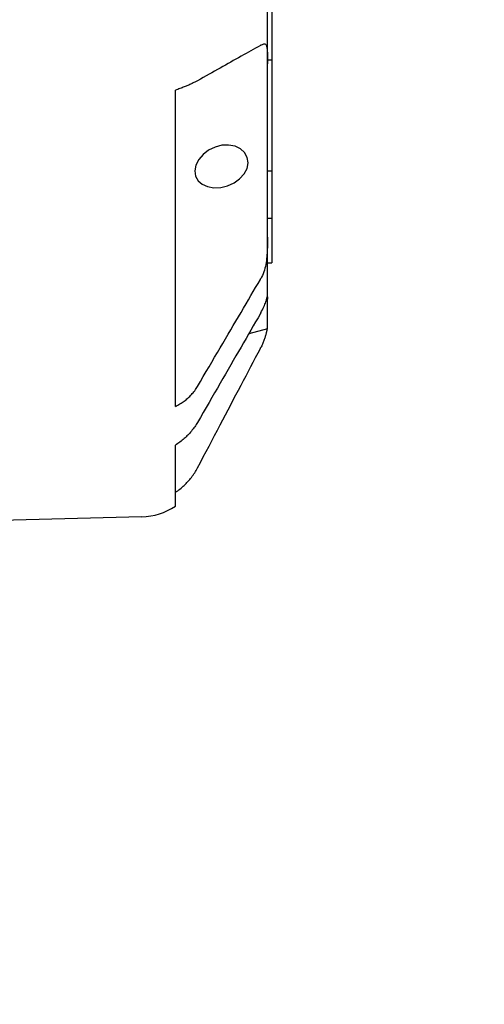
# Model space of a CAD drawing. Units: millimetres. Extents: x 1788 to 83958, y -7235 to 115762.
# Drawn here: x 13845 to 13895, y -3704 to -3597 of the extents above; entities that cross this region are included whole.
import ezdxf

# ---------------------------------------------------------------- set-up
doc = ezdxf.new("R2010")
doc.units = ezdxf.units.MM
doc.header["$PDMODE"] = 34
doc.header["$PDSIZE"] = 5
doc.layers.get('0').update_dxf_attribs({"true_color": 0x939598})
doc.layers.add('Z_Bemaßung-Blau', color=150, linetype='Continuous')
doc.layers.add('Z_Beschlag-Grau 0.10', color=8, linetype='Continuous')
doc.styles.get("Standard").update_dxf_attribs({"font": 'arial.ttf', "height": 2.5})
doc.dimstyles.new('Bem_Automatisch 0_0', dxfattribs={"dimtxt": 2.5, "dimasz": 1, "dimexe": 0.75, "dimexo": 0.75, "dimgap": 0.5, "dimtad": 1, "dimdec": 1, "dimtxsty": 'Standard', "dimblk": 'ARCHTICK', "dimcen": 0, "dimdle": 0.5, "dimclrd": 256, "dimclre": 256, "dimclrt": 256, "dimadec": 1, "dimazin": 0, "dimtfac": 1, "dimtdec": 1, "dimtmove": 1, "dimatfit": 2, "dimfxl": 2, "dimfxlon": 1, "dimtolj": 1, "dimtzin": 0, "dimlwd": -1, "dimlwe": -1, "dimarcsym": 0})

# ---------------------------------------------------------------- blocks, each defined once
blk = doc.blocks.new('_ArchTick')
at = {"color": 0, "linetype": 'ByBlock', "const_width": 0.15}
blk.add_lwpolyline([(-0.5, -0.5), (0.5, 0.5)], dxfattribs=at)
blk = doc.blocks.new('*D196')
at = {"layer": 'Defpoints', "color": 0, "transparency": 16777216}
for p in [(13548.84, -3642.66), (13878.84, -3642.66), (13878.84, -3805.79)]:
    blk.add_point(p, dxfattribs=at)
at = {"layer": 'Z_Bemaßung-Blau', "transparency": 16777216}
for p, q in [((13548.84, -3745.79), (13548.84, -3828.29)), ((13878.84, -3745.79), (13878.84, -3828.29)), ((13533.84, -3805.79), (13893.84, -3805.79))]:
    blk.add_line(p, q, dxfattribs=at)
at = {"layer": 'Z_Bemaßung-Blau', "transparency": 16777216, "xscale": 30, "yscale": 30, "zscale": 30, "rotation": 180}
blk.add_blockref('_ArchTick', (13548.84, -3805.79), dxfattribs=at)
at = {"layer": 'Z_Bemaßung-Blau', "transparency": 16777216, "xscale": 30, "yscale": 30, "zscale": 30}
blk.add_blockref('_ArchTick', (13878.84, -3805.79), dxfattribs=at)
at = {"layer": 'Z_Bemaßung-Blau', "transparency": 16777216, "insert": (13713.84, -3752.47), "char_height": 75, "attachment_point": 5}
blk.add_mtext('\\A1;330', dxfattribs=at)

msp = doc.modelspace()

# ---------------------------------------------------------------- linework, layer by layer
at = {"layer": 'Z_Beschlag-Grau 0.10'}
for p, q in [((13871.84, -3601.84), (13871.84, -3588.57)), ((13872.34, -3593.21), (13872.34, -3601.39)), ((13871.84, -3601.39), (13872.34, -3601.39)), ((13871.84, -3620.68), (13871.84, -3601.84)), ((13872.34, -3601.39), (13872.34, -3613.46)), ((13861.84, -3639.07), (13861.84, -3604.71)), ((13871.84, -3613.46), (13872.34, -3613.46)), ((13872.34, -3613.46), (13872.34, -3618.61)), ((13871.84, -3618.61), (13872.34, -3618.61)), ((13872.34, -3618.61), (13872.34, -3623.48)), ((13871.84, -3627.41), (13871.84, -3620.68)), ((13871.84, -3623.48), (13872.34, -3623.48)), ((13871.84, -3630.65), (13871.84, -3627.41)), ((13871.84, -3630.65), (13869.81, -3631.2)), ((13861.84, -3649.92), (13861.84, -3643.29)), ((13858.19, -3651.07), (13842.84, -3651.47))]:
    msp.add_line(p, q, dxfattribs=at)
at = {"layer": 'Z_Beschlag-Grau 0.10', "flags": 128}
for points in [[(13871.08, -3599.83), (13870.83, -3599.98), (13870.57, -3600.12), (13870.31, -3600.27), (13870.05, -3600.42), (13869.78, -3600.56), (13869.52, -3600.71), (13869.25, -3600.87), (13868.98, -3601.02), (13868.7, -3601.17), (13868.42, -3601.33), (13868.14, -3601.49), (13867.86, -3601.64), (13867.58, -3601.8), (13867.29, -3601.97), (13867, -3602.13), (13866.7, -3602.3), (13866.41, -3602.46), (13866.11, -3602.63), (13865.8, -3602.8), (13865.5, -3602.97), (13865.19, -3603.15), (13864.88, -3603.32), (13864.56, -3603.5), (13864.24, -3603.68)], [(13871.13, -3599.81), (13871.13, -3599.81), (13871.13, -3599.81), (13871.12, -3599.81), (13871.12, -3599.81), (13871.12, -3599.81), (13871.12, -3599.81), (13871.12, -3599.81), (13871.11, -3599.82), (13871.11, -3599.82), (13871.11, -3599.82), (13871.11, -3599.82), (13871.11, -3599.82), (13871.1, -3599.82), (13871.1, -3599.82), (13871.1, -3599.82), (13871.1, -3599.83), (13871.1, -3599.83), (13871.09, -3599.83), (13871.09, -3599.83), (13871.09, -3599.83), (13871.09, -3599.83), (13871.08, -3599.83), (13871.08, -3599.83), (13871.08, -3599.83)], [(13871.13, -3599.81), (13871.22, -3599.76), (13871.31, -3599.72), (13871.38, -3599.69), (13871.45, -3599.68), (13871.52, -3599.67), (13871.58, -3599.68), (13871.63, -3599.7), (13871.67, -3599.74), (13871.71, -3599.79), (13871.74, -3599.85), (13871.76, -3599.92), (13871.79, -3600.01), (13871.8, -3600.11), (13871.82, -3600.22), (13871.82, -3600.34), (13871.83, -3600.47), (13871.84, -3600.62), (13871.84, -3600.77), (13871.84, -3600.93), (13871.84, -3601.1), (13871.84, -3601.27), (13871.84, -3601.46), (13871.84, -3601.65), (13871.84, -3601.84)], [(13864.24, -3603.68), (13864.17, -3603.72), (13864.1, -3603.76), (13864.02, -3603.8), (13863.94, -3603.84), (13863.86, -3603.88), (13863.77, -3603.92), (13863.68, -3603.96), (13863.59, -3604.01), (13863.5, -3604.05), (13863.4, -3604.09), (13863.3, -3604.14), (13863.2, -3604.18), (13863.1, -3604.22), (13863, -3604.26), (13862.9, -3604.31), (13862.8, -3604.35), (13862.69, -3604.39), (13862.58, -3604.44), (13862.46, -3604.48), (13862.34, -3604.53), (13862.22, -3604.57), (13862.1, -3604.62), (13861.97, -3604.66), (13861.84, -3604.71)], [(13866.89, -3610.69), (13866.16, -3610.88), (13865.45, -3611.22), (13864.85, -3611.68), (13864.38, -3612.22), (13864.06, -3612.84), (13863.94, -3613.46), (13864.03, -3614.03), (13864.31, -3614.54), (13864.76, -3614.93), (13865.34, -3615.18), (13866.04, -3615.3), (13866.77, -3615.26), (13867.5, -3615.08), (13868.22, -3614.76), (13868.83, -3614.33), (13869.31, -3613.8), (13869.63, -3613.2), (13869.74, -3612.59), (13869.66, -3612.01), (13869.37, -3611.48), (13868.92, -3611.06), (13868.33, -3610.78), (13867.62, -3610.66), (13866.89, -3610.69)], [(13871.84, -3620.68), (13871.84, -3620.82), (13871.84, -3620.96), (13871.84, -3621.12), (13871.84, -3621.28), (13871.84, -3621.45), (13871.84, -3621.62), (13871.84, -3621.81), (13871.83, -3621.99), (13871.82, -3622.19), (13871.82, -3622.39), (13871.8, -3622.59), (13871.79, -3622.8), (13871.76, -3623.01), (13871.74, -3623.22), (13871.71, -3623.43), (13871.67, -3623.64), (13871.63, -3623.85), (13871.58, -3624.05), (13871.52, -3624.26), (13871.45, -3624.45), (13871.38, -3624.65), (13871.31, -3624.83), (13871.22, -3625.01), (13871.13, -3625.18)], [(13864.24, -3636.9), (13864.56, -3636.36), (13864.88, -3635.82), (13865.19, -3635.29), (13865.5, -3634.77), (13865.8, -3634.25), (13866.11, -3633.73), (13866.41, -3633.22), (13866.7, -3632.72), (13867, -3632.22), (13867.29, -3631.72), (13867.58, -3631.23), (13867.86, -3630.75), (13868.14, -3630.26), (13868.42, -3629.79), (13868.7, -3629.32), (13868.98, -3628.85), (13869.25, -3628.39), (13869.52, -3627.93), (13869.78, -3627.48), (13870.05, -3627.03), (13870.31, -3626.58), (13870.57, -3626.14), (13870.83, -3625.7), (13871.08, -3625.27)], [(13871.08, -3625.27), (13871.08, -3625.26), (13871.08, -3625.26), (13871.09, -3625.26), (13871.09, -3625.25), (13871.09, -3625.25), (13871.09, -3625.25), (13871.1, -3625.24), (13871.1, -3625.24), (13871.1, -3625.24), (13871.1, -3625.23), (13871.1, -3625.23), (13871.11, -3625.22), (13871.11, -3625.22), (13871.11, -3625.22), (13871.11, -3625.21), (13871.11, -3625.21), (13871.12, -3625.21), (13871.12, -3625.2), (13871.12, -3625.2), (13871.12, -3625.2), (13871.12, -3625.19), (13871.13, -3625.19), (13871.13, -3625.19), (13871.13, -3625.18)], [(13871.13, -3628.9), (13871.22, -3628.73), (13871.31, -3628.57), (13871.38, -3628.41), (13871.45, -3628.26), (13871.52, -3628.11), (13871.58, -3627.97), (13871.63, -3627.84), (13871.67, -3627.72), (13871.71, -3627.61), (13871.74, -3627.51), (13871.76, -3627.42), (13871.79, -3627.35), (13871.8, -3627.28), (13871.82, -3627.23), (13871.82, -3627.2), (13871.83, -3627.17), (13871.84, -3627.16), (13871.84, -3627.16), (13871.84, -3627.17), (13871.84, -3627.2), (13871.84, -3627.23), (13871.84, -3627.28), (13871.84, -3627.34), (13871.84, -3627.41)], [(13871.13, -3628.9), (13871.13, -3628.91), (13871.13, -3628.91), (13871.12, -3628.91), (13871.12, -3628.92), (13871.12, -3628.92), (13871.12, -3628.92), (13871.12, -3628.93), (13871.11, -3628.93), (13871.11, -3628.94), (13871.11, -3628.94), (13871.11, -3628.94), (13871.11, -3628.95), (13871.1, -3628.95), (13871.1, -3628.95), (13871.1, -3628.96), (13871.1, -3628.96), (13871.1, -3628.96), (13871.09, -3628.97), (13871.09, -3628.97), (13871.09, -3628.98), (13871.09, -3628.98), (13871.08, -3628.98), (13871.08, -3628.99), (13871.08, -3628.99)], [(13871.08, -3628.99), (13870.83, -3629.43), (13870.57, -3629.88), (13870.31, -3630.32), (13870.05, -3630.78), (13869.78, -3631.23), (13869.52, -3631.7), (13869.25, -3632.16), (13868.98, -3632.63), (13868.7, -3633.11), (13868.42, -3633.59), (13868.14, -3634.07), (13867.86, -3634.56), (13867.58, -3635.05), (13867.29, -3635.55), (13867, -3636.05), (13866.7, -3636.56), (13866.41, -3637.07), (13866.11, -3637.59), (13865.8, -3638.12), (13865.5, -3638.64), (13865.19, -3639.18), (13864.88, -3639.72), (13864.56, -3640.26), (13864.24, -3640.81)], [(13871.8, -3630.66), (13871.79, -3630.72), (13871.78, -3630.78), (13871.77, -3630.84), (13871.76, -3630.91), (13871.74, -3630.98), (13871.73, -3631.06), (13871.71, -3631.13), (13871.69, -3631.21), (13871.67, -3631.29), (13871.65, -3631.37), (13871.62, -3631.46), (13871.6, -3631.54), (13871.57, -3631.63), (13871.54, -3631.72), (13871.5, -3631.81), (13871.47, -3631.91), (13871.44, -3632), (13871.4, -3632.1), (13871.36, -3632.19), (13871.32, -3632.29), (13871.27, -3632.39), (13871.23, -3632.49), (13871.18, -3632.59), (13871.13, -3632.68)], [(13864.24, -3645.76), (13864.56, -3645.16), (13864.88, -3644.56), (13865.19, -3643.97), (13865.5, -3643.38), (13865.8, -3642.8), (13866.11, -3642.23), (13866.41, -3641.66), (13866.7, -3641.09), (13867, -3640.54), (13867.29, -3639.98), (13867.58, -3639.44), (13867.86, -3638.9), (13868.14, -3638.36), (13868.42, -3637.83), (13868.7, -3637.3), (13868.98, -3636.78), (13869.25, -3636.26), (13869.52, -3635.75), (13869.78, -3635.24), (13870.05, -3634.74), (13870.31, -3634.25), (13870.57, -3633.75), (13870.83, -3633.26), (13871.08, -3632.78)], [(13871.08, -3632.78), (13871.08, -3632.78), (13871.08, -3632.77), (13871.09, -3632.77), (13871.09, -3632.76), (13871.09, -3632.76), (13871.09, -3632.76), (13871.1, -3632.75), (13871.1, -3632.75), (13871.1, -3632.74), (13871.1, -3632.74), (13871.1, -3632.74), (13871.11, -3632.73), (13871.11, -3632.73), (13871.11, -3632.72), (13871.11, -3632.72), (13871.11, -3632.72), (13871.12, -3632.71), (13871.12, -3632.71), (13871.12, -3632.7), (13871.12, -3632.7), (13871.12, -3632.7), (13871.13, -3632.69), (13871.13, -3632.69), (13871.13, -3632.68)], [(13861.84, -3639.07), (13861.97, -3639), (13862.1, -3638.94), (13862.22, -3638.87), (13862.34, -3638.8), (13862.46, -3638.73), (13862.58, -3638.65), (13862.69, -3638.58), (13862.8, -3638.5), (13862.9, -3638.42), (13863, -3638.34), (13863.1, -3638.26), (13863.2, -3638.17), (13863.3, -3638.08), (13863.4, -3637.98), (13863.5, -3637.89), (13863.59, -3637.79), (13863.68, -3637.68), (13863.77, -3637.58), (13863.86, -3637.47), (13863.94, -3637.36), (13864.02, -3637.24), (13864.1, -3637.13), (13864.17, -3637.02), (13864.24, -3636.9)], [(13864.24, -3640.81), (13864.17, -3640.93), (13864.1, -3641.05), (13864.02, -3641.17), (13863.94, -3641.29), (13863.86, -3641.4), (13863.77, -3641.52), (13863.68, -3641.63), (13863.59, -3641.75), (13863.5, -3641.86), (13863.4, -3641.97), (13863.3, -3642.07), (13863.2, -3642.18), (13863.1, -3642.28), (13863, -3642.37), (13862.9, -3642.47), (13862.8, -3642.56), (13862.69, -3642.66), (13862.58, -3642.75), (13862.46, -3642.85), (13862.34, -3642.94), (13862.22, -3643.03), (13862.1, -3643.12), (13861.97, -3643.21), (13861.84, -3643.29)], [(13861.84, -3648.41), (13861.97, -3648.32), (13862.1, -3648.23), (13862.22, -3648.14), (13862.34, -3648.05), (13862.46, -3647.95), (13862.58, -3647.85), (13862.69, -3647.75), (13862.8, -3647.65), (13862.9, -3647.55), (13863, -3647.45), (13863.1, -3647.35), (13863.2, -3647.24), (13863.3, -3647.13), (13863.4, -3647.02), (13863.5, -3646.9), (13863.59, -3646.78), (13863.68, -3646.66), (13863.77, -3646.54), (13863.86, -3646.41), (13863.94, -3646.28), (13864.02, -3646.15), (13864.1, -3646.02), (13864.17, -3645.89), (13864.24, -3645.76)]]:
    msp.add_lwpolyline(points, dxfattribs=at)
at = {"layer": 'Z_Beschlag-Grau 0.10'}
msp.add_arc((13858.01, -3644.07), 7, 271.5, 303.2465, dxfattribs=at)

# ---------------------------------------------------------------- dimensions: what is measured, and where the dimension line sits
at = {"layer": 'Z_Bemaßung-Blau'}
dim = msp.add_linear_dim(base=(13878.84, -3805.79), p1=(13548.84, -3642.66), p2=(13878.84, -3642.66), dimstyle='Bem_Automatisch 0_0', dxfattribs=at)
dim.commit()
dim.dimension.update_dxf_attribs({"geometry": '*D196', "text_midpoint": (13713.84, -3752.47)})

doc.saveas('drawing.dxf')
